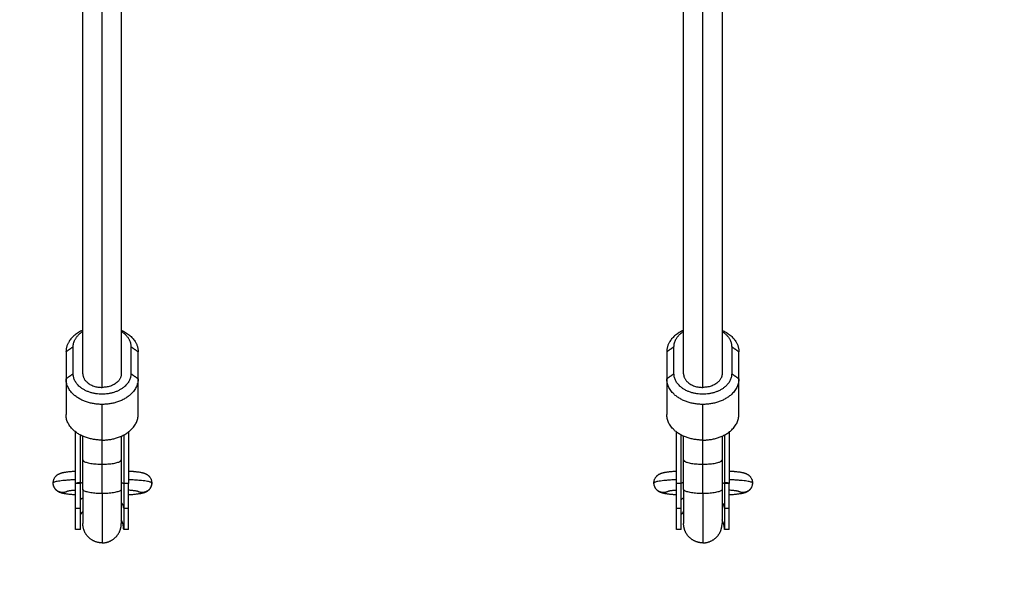
# Model space of a CAD drawing. Units: millimetres. Extents: x 9191.2 to 9210.1, y 101.8 to 118.4.
# Drawn here: x 9203.7 to 9204.1, y 104.2 to 104.4 of the extents above; entities that cross this region are included whole.
import ezdxf

# ---------------------------------------------------------------- set-up
doc = ezdxf.new("R2010")
doc.units = ezdxf.units.MM
doc.layers.add('DIASTASEIS', color=253, linetype='Continuous', lineweight=5)
doc.layers.add('ORIA ASFALEIAS', color=157, linetype='Continuous', lineweight=25)
doc.layers.add('Make2D$Visible$Curves', color=7, linetype='Continuous', true_color=0x000000)
doc.layers.add('Make2D$Visible$Tangents', color=7, linetype='Continuous', true_color=0x000000)
doc.styles.get("Standard").update_dxf_attribs({"font": 'ARIALN.TTF'})
doc.dimstyles.new('STANDARD_ACAD', dxfattribs={"dimtxt": 0.18, "dimasz": 0.15, "dimexe": 0.18, "dimexo": 0.0625, "dimgap": 0.09, "dimtad": 0, "dimtih": 1, "dimtoh": 1, "dimzin": 0, "dimdsep": 46, "dimtxsty": 'Standard', "dimblk": 'OBLIQUE', "dimcen": 0.09, "dimadec": 0, "dimazin": 0, "dimtfac": 1, "dimtofl": 0, "dimtmove": 0, "dimatfit": 3, "dimfxl": 1, "dimtolj": 1, "dimtzin": 0, "dimarcsym": 0})

# ---------------------------------------------------------------- blocks, each defined once
blk = doc.blocks.new('_Oblique')
at = {"color": 0, "linetype": 'ByBlock', "lineweight": -2, "transparency": 16777216}
blk.add_line((-0.5, -0.5), (0.5, 0.5), dxfattribs=at)
blk = doc.blocks.new('*D10')
at = {"layer": 'Defpoints', "color": 0}
for p in [(9200.77568, 110.15473), (9208.00167, 106.82104), (9200.77568, 104.0822)]:
    blk.add_point(p, dxfattribs=at)
at = {"layer": 'DIASTASEIS', "color": 0, "lineweight": -2}
for p, q in [((9200.77568, 104.1447), (9200.77568, 110.33473)), ((9208.00167, 106.88354), (9208.00167, 110.33473)), ((9200.77568, 110.15473), (9204.10781, 110.15473)), ((9208.00167, 110.15473), (9204.66954, 110.15473))]:
    blk.add_line(p, q, dxfattribs=at)
at = {"layer": 'DIASTASEIS', "color": 0, "linetype": 'ByBlock', "lineweight": -2, "xscale": 0.15, "yscale": 0.15, "zscale": 0.15, "rotation": 180}
blk.add_blockref('_Oblique', (9200.77568, 110.15473), dxfattribs=at)
at = {"layer": 'DIASTASEIS', "color": 0, "linetype": 'ByBlock', "lineweight": -2, "xscale": 0.15, "yscale": 0.15, "zscale": 0.15}
blk.add_blockref('_Oblique', (9208.00167, 110.15473), dxfattribs=at)
at = {"layer": 'DIASTASEIS', "color": 0, "insert": (9204.38868, 110.15473), "char_height": 0.18, "attachment_point": 5}
blk.add_mtext('\\A1;\\A1;7.20', dxfattribs=at)
blk = doc.blocks.new('*D11')
at = {"layer": 'Defpoints', "color": 0}
for p in [(9210.00167, 111.05127), (9210.00167, 106.52704), (9199.27987, 103.21071)]:
    blk.add_point(p, dxfattribs=at)
at = {"layer": 'DIASTASEIS', "color": 0, "lineweight": -2}
for p, q in [((9199.27987, 103.27321), (9199.27987, 111.23127)), ((9210.00167, 106.58954), (9210.00167, 111.23127)), ((9199.27987, 111.05127), (9204.30889, 111.05127)), ((9210.00167, 111.05127), (9204.97265, 111.05127))]:
    blk.add_line(p, q, dxfattribs=at)
at = {"layer": 'DIASTASEIS', "color": 0, "linetype": 'ByBlock', "lineweight": -2, "xscale": 0.15, "yscale": 0.15, "zscale": 0.15, "rotation": 180}
blk.add_blockref('_Oblique', (9199.27987, 111.05127), dxfattribs=at)
at = {"layer": 'DIASTASEIS', "color": 0, "linetype": 'ByBlock', "lineweight": -2, "xscale": 0.15, "yscale": 0.15, "zscale": 0.15}
blk.add_blockref('_Oblique', (9210.00167, 111.05127), dxfattribs=at)
at = {"layer": 'DIASTASEIS', "color": 0, "insert": (9204.64077, 111.05127), "char_height": 0.18, "attachment_point": 5}
blk.add_mtext('\\A1;\\A1;10.70', dxfattribs=at)
blk = doc.blocks.new('KATOPSH_S112B')
at = {"layer": 'Make2D$Visible$Curves', "color": 0, "lineweight": -3}
for points, degree in [([(9203.72866, 104.28632), (9203.72866, 104.43545), (9203.72866, 104.58459)], 2), ([(9203.74466, 104.57979), (9203.74466, 104.43305), (9203.74466, 104.28632)], 2), ([(9203.97866, 104.28632), (9203.97866, 104.43245), (9203.97866, 104.57858)], 2), ([(9203.99466, 104.57858), (9203.99466, 104.43245), (9203.99466, 104.28632)], 2), ([(9203.72466, 104.28632), (9203.72466, 104.29197), (9203.72466, 104.29763)], 2), ([(9203.74866, 104.29763), (9203.74866, 104.29197), (9203.74866, 104.28632)], 2), ([(9203.97466, 104.28632), (9203.97466, 104.29197), (9203.97466, 104.29763)], 2), ([(9203.99866, 104.29763), (9203.99866, 104.29197), (9203.99866, 104.28632)], 2), ([(9203.72166, 104.29551), (9203.72166, 104.28985), (9203.72166, 104.2842)], 2), ([(9203.75166, 104.2842), (9203.75166, 104.28985), (9203.75166, 104.29551)], 2), ([(9203.97166, 104.29551), (9203.97166, 104.28985), (9203.97166, 104.2842)], 2), ([(9204.00166, 104.2842), (9204.00166, 104.28985), (9204.00166, 104.29551)], 2), ([(9203.72166, 104.2842), (9203.72166, 104.27677), (9203.72166, 104.26935)], 2), ([(9203.75166, 104.26935), (9203.75166, 104.27677), (9203.75166, 104.2842)], 2), ([(9203.97166, 104.2842), (9203.97166, 104.27677), (9203.97166, 104.26935)], 2), ([(9204.00166, 104.26935), (9204.00166, 104.27677), (9204.00166, 104.2842)], 2), ([(9203.72566, 104.24065), (9203.72566, 104.25139), (9203.72566, 104.26214)], 2), ([(9203.72766, 104.24065), (9203.72766, 104.25075), (9203.72766, 104.26086)], 2), ([(9203.74566, 104.26086), (9203.74566, 104.25075), (9203.74566, 104.24065)], 2), ([(9203.74766, 104.26214), (9203.74766, 104.25139), (9203.74766, 104.24065)], 2), ([(9203.97566, 104.24065), (9203.97566, 104.25139), (9203.97566, 104.26214)], 2), ([(9203.97766, 104.24065), (9203.97766, 104.25075), (9203.97766, 104.26086)], 2), ([(9203.99566, 104.26086), (9203.99566, 104.25075), (9203.99566, 104.24065)], 2), ([(9203.99766, 104.26214), (9203.99766, 104.25139), (9203.99766, 104.24065)], 2), ([(9203.72866, 104.23829), (9203.72866, 104.2444), (9203.72866, 104.25052)], 2), ([(9203.74466, 104.25052), (9203.74466, 104.2444), (9203.74466, 104.23829)], 2), ([(9203.97866, 104.23829), (9203.97866, 104.2444), (9203.97866, 104.25052)], 2), ([(9203.99466, 104.25052), (9203.99466, 104.2444), (9203.99466, 104.23829)], 2), ([(9203.71634, 104.24048), (9203.71633, 104.24062), (9203.71632, 104.24076), (9203.71632, 104.2409)], 3), ([(9203.72766, 104.24065), (9203.72666, 104.24065), (9203.72566, 104.24065)], 2), ([(9203.96634, 104.24048), (9203.96633, 104.24062), (9203.96632, 104.24076), (9203.96632, 104.2409)], 3), ([(9203.99766, 104.24065), (9203.99666, 104.24065), (9203.99566, 104.24065)], 2), ([(9203.72866, 104.22903), (9203.7283, 104.22864), (9203.72796, 104.22823), (9203.72766, 104.2278)], 3), ([(9203.97866, 104.22903), (9203.9783, 104.22864), (9203.97796, 104.22823), (9203.97766, 104.2278)], 3), ([(9203.72766, 104.22148), (9203.72666, 104.22148), (9203.72566, 104.22148)], 2), ([(9203.74766, 104.22148), (9203.74666, 104.22148), (9203.74566, 104.22148)], 2), ([(9203.97766, 104.22148), (9203.97666, 104.22148), (9203.97566, 104.22148)], 2), ([(9203.99766, 104.22148), (9203.99666, 104.22148), (9203.99566, 104.22148)], 2)]:
    blk.add_open_spline(points, degree=degree, dxfattribs=at)
for points, weights in [([(9203.72866, 104.30448), (9203.72166, 104.30136), (9203.72166, 104.29551)], [0.864240223165, 0.813992672761, 1]), ([(9203.72466, 104.29763), (9203.72466, 104.30143), (9203.72866, 104.30396)], [1, 0.843709562998, 0.854215071612]), ([(9203.74466, 104.30448), (9203.75166, 104.30136), (9203.75166, 104.29551)], [0.864240179126, 0.813992754273, 1]), ([(9203.74466, 104.30396), (9203.74866, 104.30143), (9203.74866, 104.29763)], [0.854215066658, 0.843709599851, 1]), ([(9203.97866, 104.30448), (9203.97166, 104.30136), (9203.97166, 104.29551)], [0.864240201653, 0.813992712577, 1]), ([(9203.97466, 104.29763), (9203.97466, 104.30143), (9203.97866, 104.30396)], [1, 0.843709530868, 0.854215075932]), ([(9203.99466, 104.30448), (9204.00166, 104.30136), (9204.00166, 104.29551)], [0.864240196766, 0.813992721622, 1]), ([(9203.99506, 104.30369), (9203.99866, 104.30119), (9203.99866, 104.29763)], [0.853572399255, 0.85188493199, 1]), ([(9203.73666, 104.27359), (9203.72166, 104.27359), (9203.72166, 104.2842)], [1, 0.707106781187, 1]), ([(9203.72866, 104.28632), (9203.72866, 104.28066), (9203.73666, 104.28066)], [1, 0.707106781187, 1]), ([(9203.74466, 104.28632), (9203.74466, 104.28066), (9203.73666, 104.28066)], [1, 0.707106781187, 1]), ([(9203.75166, 104.2842), (9203.75166, 104.27359), (9203.73666, 104.27359)], [1, 0.707106781187, 1]), ([(9203.98666, 104.27359), (9203.97166, 104.27359), (9203.97166, 104.2842)], [1, 0.707106781187, 1]), ([(9203.97866, 104.28632), (9203.97866, 104.28066), (9203.98666, 104.28066)], [1, 0.707106781187, 1]), ([(9203.99466, 104.28632), (9203.99466, 104.28066), (9203.98666, 104.28066)], [1, 0.707106781187, 1]), ([(9204.00166, 104.2842), (9204.00166, 104.27359), (9203.98666, 104.27359)], [1, 0.707106781187, 1]), ([(9203.72187, 104.28243), (9203.72166, 104.28155), (9203.72166, 104.28066)], [0.940519555669, 0.966406835416, 1]), ([(9203.75166, 104.28066), (9203.75166, 104.28155), (9203.75145, 104.28243)], [1, 0.966406772805, 0.940519459171]), ([(9203.97187, 104.28243), (9203.97166, 104.28155), (9203.97166, 104.28066)], [0.940519555669, 0.966406835416, 1]), ([(9204.00166, 104.28066), (9204.00166, 104.28155), (9204.00145, 104.28243)], [1, 0.966406772805, 0.940519459171]), ([(9203.73666, 104.25874), (9203.72166, 104.25874), (9203.72166, 104.26935)], [1, 0.707106781186, 1]), ([(9203.73666, 104.25874), (9203.75166, 104.25874), (9203.75166, 104.26935)], [1, 0.707106781187, 1]), ([(9203.98666, 104.25874), (9203.97166, 104.25874), (9203.97166, 104.26935)], [1, 0.707106781186, 1]), ([(9203.98666, 104.25874), (9204.00166, 104.25874), (9204.00166, 104.26935)], [1, 0.707106781187, 1]), ([(9203.72866, 104.25052), (9203.72866, 104.25559), (9203.72866, 104.26038)], [0.864790701789, 0.873481255118, 0.888892786076]), ([(9203.74466, 104.26038), (9203.74466, 104.25559), (9203.74466, 104.25052)], [0.888892786076, 0.873481255118, 0.864790701789]), ([(9203.97866, 104.25052), (9203.97866, 104.25559), (9203.97866, 104.26038)], [0.864790701789, 0.873481255947, 0.888892789018]), ([(9203.99466, 104.26038), (9203.99466, 104.25559), (9203.99466, 104.25052)], [0.888892786076, 0.873481255118, 0.864790701789]), ([(9203.71632, 104.24092), (9203.71632, 104.2409), (9203.71632, 104.24089)], [0.997312160323, 0.998649450572, 1]), ([(9203.72566, 104.23043), (9203.72566, 104.23504), (9203.72566, 104.24065)], [1, 0.965925826289, 1]), ([(9203.72866, 104.24101), (9203.72766, 104.24084), (9203.72766, 104.24065)], [0.874326839795, 0.90870954348, 1]), ([(9203.72766, 104.23043), (9203.72766, 104.23504), (9203.72766, 104.24065)], [1, 0.965925826289, 1]), ([(9203.74566, 104.24065), (9203.74566, 104.23504), (9203.74566, 104.23043)], [1, 0.965925826289, 1]), ([(9203.74766, 104.23043), (9203.74766, 104.23504), (9203.74766, 104.24065)], [1, 0.965925826289, 1]), ([(9203.7573, 104.24132), (9203.75732, 104.24111), (9203.75732, 104.24091)], [0.961584042425, 0.979333844849, 1]), ([(9203.75732, 104.2409), (9203.75732, 104.24091), (9203.75732, 104.24091)], [1, 0.999991833535, 1]), ([(9203.75732, 104.24088), (9203.75732, 104.24089), (9203.75732, 104.2409)], [0.996468199744, 0.998223269194, 1]), ([(9203.96632, 104.24092), (9203.96632, 104.2409), (9203.96632, 104.24089)], [0.997312164582, 0.998649452722, 1]), ([(9203.97566, 104.23043), (9203.97566, 104.23504), (9203.97566, 104.24065)], [1, 0.965925826289, 1]), ([(9203.97866, 104.24101), (9203.97766, 104.24084), (9203.97766, 104.24065)], [0.874326893587, 0.908709614893, 1]), ([(9203.97766, 104.23043), (9203.97766, 104.23504), (9203.97766, 104.24065)], [1, 0.965925826289, 1]), ([(9203.99566, 104.2412), (9203.99766, 104.24095), (9203.99766, 104.24065)], [0.875336232098, 0.892053941047, 1]), ([(9203.99566, 104.24065), (9203.99566, 104.23504), (9203.99566, 104.23043)], [1, 0.965925826289, 1]), ([(9203.99766, 104.23043), (9203.99766, 104.23504), (9203.99766, 104.24065)], [1, 0.965925826289, 1]), ([(9204.0073, 104.24132), (9204.00732, 104.24111), (9204.00732, 104.24091)], [0.961584042425, 0.979333844849, 1]), ([(9204.00732, 104.2409), (9204.00732, 104.24091), (9204.00732, 104.24091)], [1, 0.999991833535, 1]), ([(9204.00732, 104.24088), (9204.00732, 104.24089), (9204.00732, 104.2409)], [0.996468210592, 0.998223274685, 1]), ([(9203.72566, 104.22148), (9203.72566, 104.22148), (9203.72566, 104.23043)], [1, 0.887010833178, 1]), ([(9203.72766, 104.22148), (9203.72766, 104.22148), (9203.72766, 104.23043)], [1, 0.887010833178, 1]), ([(9203.74566, 104.23043), (9203.74566, 104.22148), (9203.74566, 104.22148)], [1, 0.887010833178, 1]), ([(9203.74766, 104.22148), (9203.74766, 104.22148), (9203.74766, 104.23043)], [1, 0.887010833178, 1]), ([(9203.97566, 104.22148), (9203.97566, 104.22148), (9203.97566, 104.23043)], [1, 0.887010833178, 1]), ([(9203.97766, 104.22148), (9203.97766, 104.22148), (9203.97766, 104.23043)], [1, 0.887010833178, 1]), ([(9203.99566, 104.23043), (9203.99566, 104.22148), (9203.99566, 104.22148)], [1, 0.887010833178, 1]), ([(9203.99766, 104.22148), (9203.99766, 104.22148), (9203.99766, 104.23043)], [1, 0.887010833178, 1])]:
    blk.add_rational_spline(points, weights, degree=2, dxfattribs=at)
for points, weights, knots in [([(9203.74866, 104.28632), (9203.74866, 104.27783), (9203.73666, 104.27783), (9203.72466, 104.27783), (9203.72466, 104.28632)], [1, 0.707106781187, 1, 0.707106781187, 1], [0, 0, 0, 18.849556, 18.849556, 37.699112, 37.699112, 37.699112]), ([(9203.99866, 104.28632), (9203.99866, 104.27783), (9203.98666, 104.27783), (9203.97466, 104.27783), (9203.97466, 104.28632)], [1, 0.707106781187, 1, 0.707106781187, 1], [0, 0, 0, 18.849556, 18.849556, 37.699112, 37.699112, 37.699112]), ([(9203.72866, 104.23829), (9203.72866, 104.23314), (9203.72866, 104.2294), (9203.72866, 104.22398), (9203.72866, 104.22398)], [0.864790701789, 0.894120201208, 1, 0.853553390593, 0.853553390593], [19.571292, 19.571292, 19.571292, 30.651804, 30.651804, 45.977705, 45.977705, 45.977705]), ([(9203.74466, 104.23829), (9203.74466, 104.23314), (9203.74466, 104.2294), (9203.74466, 104.22398), (9203.74466, 104.22398)], [0.864790701789, 0.894120201208, 1, 0.853553390593, 0.853553390593], [19.571292, 19.571292, 19.571292, 30.651804, 30.651804, 45.977705, 45.977705, 45.977705]), ([(9203.97866, 104.23829), (9203.97866, 104.23314), (9203.97866, 104.2294), (9203.97866, 104.22398), (9203.97866, 104.22398)], [0.864790701789, 0.894120201208, 1, 0.853553390593, 0.853553390593], [19.571292, 19.571292, 19.571292, 30.651804, 30.651804, 45.977705, 45.977705, 45.977705]), ([(9203.99466, 104.23829), (9203.99466, 104.23314), (9203.99466, 104.2294), (9203.99466, 104.22398), (9203.99466, 104.22398)], [0.864790701789, 0.894120201208, 1, 0.853553390593, 0.853553390593], [19.571292, 19.571292, 19.571292, 30.651804, 30.651804, 45.977705, 45.977705, 45.977705]), ([(9203.73666, 104.21598), (9203.73335, 104.21598), (9203.731, 104.21832), (9203.72866, 104.22066), (9203.72866, 104.22398)], [0.853553390593, 0.728553390593, 0.728553390593, 0.728553390593, 0.853553390593], [0, 0, 0, 6.627417, 6.627417, 13.254834, 13.254834, 13.254834]), ([(9203.73666, 104.21598), (9203.73997, 104.21598), (9203.74232, 104.21832), (9203.74466, 104.22066), (9203.74466, 104.22398)], [0.853553390593, 0.728553390593, 0.728553390593, 0.728553390593, 0.853553390593], [0, 0, 0, 6.627417, 6.627417, 13.254834, 13.254834, 13.254834]), ([(9203.98666, 104.21598), (9203.98335, 104.21598), (9203.981, 104.21832), (9203.97866, 104.22066), (9203.97866, 104.22398)], [0.853553390593, 0.728553390593, 0.728553390593, 0.728553390593, 0.853553390593], [0, 0, 0, 6.627417, 6.627417, 13.254834, 13.254834, 13.254834]), ([(9203.98666, 104.21598), (9203.98997, 104.21598), (9203.99232, 104.21832), (9203.99466, 104.22066), (9203.99466, 104.22398)], [0.853553390593, 0.728553390593, 0.728553390593, 0.728553390593, 0.853553390593], [0, 0, 0, 6.627417, 6.627417, 13.254834, 13.254834, 13.254834])]:
    blk.add_rational_spline(points, weights, degree=2, knots=knots, dxfattribs=at)
for points, knots in [([(9203.71632, 104.2409), (9203.71632, 104.24115), (9203.71634, 104.2414), (9203.71641, 104.24176), (9203.71644, 104.24187), (9203.71651, 104.24213), (9203.71656, 104.24228), (9203.71668, 104.24259), (9203.71676, 104.24276), (9203.7169, 104.243), (9203.71695, 104.24309), (9203.71711, 104.24333), (9203.71723, 104.24348), (9203.71742, 104.2437), (9203.71748, 104.24377), (9203.71755, 104.24384), (9203.71763, 104.24391), (9203.7177, 104.24398), (9203.71785, 104.24411), (9203.71793, 104.24418), (9203.7181, 104.2443), (9203.71819, 104.24436), (9203.71837, 104.24448), (9203.71846, 104.24453), (9203.7186, 104.24461), (9203.71866, 104.24464), (9203.71876, 104.24469), (9203.71881, 104.24472), (9203.71889, 104.24476), (9203.71892, 104.24477), (9203.71904, 104.24482), (9203.71912, 104.24486), (9203.71933, 104.24494), (9203.71944, 104.24498), (9203.71958, 104.24502), (9203.71961, 104.24503), (9203.71972, 104.24506), (9203.71979, 104.24509), (9203.71995, 104.24513), (9203.72002, 104.24515), (9203.72014, 104.24518), (9203.72019, 104.24519), (9203.7203, 104.24522), (9203.72036, 104.24523), (9203.7205, 104.24526), (9203.72056, 104.24528), (9203.72072, 104.24531), (9203.72081, 104.24533), (9203.721, 104.24536), (9203.7211, 104.24538), (9203.72121, 104.2454), (9203.72123, 104.2454), (9203.72143, 104.24543), (9203.72161, 104.24546), (9203.72201, 104.24552), (9203.72222, 104.24555), (9203.72268, 104.2456), (9203.72291, 104.24563), (9203.72341, 104.24568), (9203.72366, 104.24571), (9203.72419, 104.24575), (9203.72446, 104.24578), (9203.72474, 104.2458), (9203.72502, 104.24582), (9203.72531, 104.24584), (9203.72563, 104.24587), (9203.72564, 104.24587), (9203.72566, 104.24587)], [0, 0, 0, 0, 0.791011, 0.791011, 1.151871, 1.151871, 1.638228, 1.638228, 2.235521, 2.235521, 2.544948, 2.544948, 3.191728, 3.191728, 3.532559, 3.532559, 3.532559, 3.889973, 3.889973, 4.270839, 4.270839, 4.685552, 4.685552, 5.150867, 5.150867, 5.422386, 5.422386, 5.693858, 5.693858, 5.847714, 5.847714, 6.362664, 6.362664, 7.059859, 7.059859, 7.244409, 7.244409, 7.735816, 7.735816, 8.228527, 8.228527, 8.524421, 8.524421, 8.955941, 8.955941, 9.387466, 9.387466, 9.966887, 9.966887, 10.546818, 10.546818, 10.655592, 10.655592, 11.710755, 11.710755, 12.878316, 12.878316, 14.048659, 14.048659, 15.22053, 15.22053, 16.391625, 16.391625, 16.391625, 17.560992, 17.560992, 17.628869, 17.628869, 17.628869, 17.628869]), ([(9203.74766, 104.24589), (9203.74772, 104.24589), (9203.74777, 104.24588), (9203.74813, 104.24586), (9203.74842, 104.24584), (9203.7487, 104.24581), (9203.74899, 104.24579), (9203.74927, 104.24577), (9203.74959, 104.24574), (9203.74964, 104.24574), (9203.7499, 104.24571), (9203.75011, 104.24569), (9203.75056, 104.24565), (9203.7508, 104.24562), (9203.75126, 104.24556), (9203.75148, 104.24554), (9203.75191, 104.24548), (9203.75211, 104.24545), (9203.75234, 104.24541), (9203.75237, 104.24541), (9203.75256, 104.24537), (9203.75272, 104.24534), (9203.75297, 104.2453), (9203.75306, 104.24528), (9203.75324, 104.24524), (9203.75332, 104.24522), (9203.75341, 104.2452), (9203.75341, 104.2452), (9203.7535, 104.24518), (9203.75359, 104.24515), (9203.75377, 104.24511), (9203.75386, 104.24508), (9203.75397, 104.24505), (9203.75398, 104.24504), (9203.75407, 104.24502), (9203.75414, 104.24499), (9203.75428, 104.24494), (9203.75436, 104.24492), (9203.75446, 104.24488), (9203.7545, 104.24486), (9203.75461, 104.24482), (9203.7547, 104.24478), (9203.75483, 104.24472), (9203.75488, 104.24469), (9203.75499, 104.24464), (9203.75504, 104.24461), (9203.75515, 104.24455), (9203.75521, 104.24452), (9203.7553, 104.24446), (9203.75534, 104.24444), (9203.75546, 104.24436), (9203.75554, 104.2443), (9203.75571, 104.24418), (9203.75579, 104.24411), (9203.75594, 104.24398), (9203.75602, 104.24391), (9203.75609, 104.24384), (9203.75616, 104.24377), (9203.75623, 104.2437), (9203.75636, 104.24355), (9203.75642, 104.24348), (9203.75653, 104.24332), (9203.75659, 104.24324), (9203.75674, 104.24301), (9203.75684, 104.24284), (9203.75696, 104.24259), (9203.757, 104.2425), (9203.7571, 104.24225), (9203.75715, 104.24208), (9203.75722, 104.24182), (9203.75724, 104.24173), (9203.75727, 104.24154), (9203.75729, 104.24143), (9203.7573, 104.24132)], [41.498364, 41.498364, 41.498364, 41.498364, 41.711671, 41.711671, 42.880556, 42.880556, 42.880556, 44.051145, 44.051145, 44.280022, 44.280022, 45.221673, 45.221673, 46.390617, 46.390617, 47.556363, 47.556363, 48.71838, 48.71838, 48.889091, 48.889091, 49.876565, 49.876565, 50.449137, 50.449137, 51.021734, 51.021734, 51.030552, 51.030552, 51.610814, 51.610814, 52.188856, 52.188856, 52.300728, 52.300728, 52.741998, 52.741998, 53.183511, 53.183511, 53.379497, 53.379497, 53.852569, 53.852569, 54.124061, 54.124061, 54.395599, 54.395599, 54.685676, 54.685676, 54.860417, 54.860417, 55.27516, 55.27516, 55.656027, 55.656027, 56.013442, 56.013442, 56.013442, 56.354407, 56.354407, 56.682476, 56.682476, 57.000287, 57.000287, 57.606549, 57.606549, 57.907046, 57.907046, 58.477919, 58.477919, 58.753839, 58.753839, 59.105141, 59.105141, 59.105141, 59.105141]), ([(9203.96632, 104.2409), (9203.96632, 104.24115), (9203.96634, 104.2414), (9203.96641, 104.24176), (9203.96644, 104.24187), (9203.96651, 104.24213), (9203.96656, 104.24228), (9203.96668, 104.24259), (9203.96676, 104.24276), (9203.9669, 104.243), (9203.96695, 104.24309), (9203.96711, 104.24333), (9203.96723, 104.24348), (9203.96742, 104.2437), (9203.96748, 104.24377), (9203.96755, 104.24384), (9203.96763, 104.24391), (9203.9677, 104.24398), (9203.96785, 104.24411), (9203.96793, 104.24418), (9203.9681, 104.2443), (9203.96819, 104.24436), (9203.96837, 104.24448), (9203.96846, 104.24453), (9203.9686, 104.24461), (9203.96866, 104.24464), (9203.96876, 104.24469), (9203.96881, 104.24472), (9203.96889, 104.24476), (9203.96892, 104.24477), (9203.96904, 104.24482), (9203.96912, 104.24486), (9203.96933, 104.24494), (9203.96944, 104.24498), (9203.96958, 104.24502), (9203.96961, 104.24503), (9203.96972, 104.24506), (9203.96979, 104.24509), (9203.96995, 104.24513), (9203.97002, 104.24515), (9203.97014, 104.24518), (9203.97019, 104.24519), (9203.9703, 104.24522), (9203.97036, 104.24523), (9203.9705, 104.24526), (9203.97056, 104.24528), (9203.97072, 104.24531), (9203.97081, 104.24533), (9203.971, 104.24536), (9203.9711, 104.24538), (9203.97121, 104.2454), (9203.97123, 104.2454), (9203.97143, 104.24543), (9203.97161, 104.24546), (9203.97201, 104.24552), (9203.97222, 104.24555), (9203.97268, 104.2456), (9203.97291, 104.24563), (9203.97341, 104.24568), (9203.97366, 104.24571), (9203.97419, 104.24575), (9203.97446, 104.24578), (9203.97474, 104.2458), (9203.97502, 104.24582), (9203.97531, 104.24584), (9203.97563, 104.24587), (9203.97564, 104.24587), (9203.97566, 104.24587)], [0, 0, 0, 0, 0.791011, 0.791011, 1.151871, 1.151871, 1.638228, 1.638228, 2.235521, 2.235521, 2.544948, 2.544948, 3.191728, 3.191728, 3.532559, 3.532559, 3.532559, 3.889973, 3.889973, 4.270839, 4.270839, 4.685552, 4.685552, 5.150867, 5.150867, 5.422386, 5.422386, 5.693858, 5.693858, 5.847714, 5.847714, 6.362664, 6.362664, 7.059859, 7.059859, 7.244409, 7.244409, 7.735816, 7.735816, 8.228527, 8.228527, 8.524421, 8.524421, 8.955941, 8.955941, 9.387466, 9.387466, 9.966887, 9.966887, 10.546818, 10.546818, 10.655592, 10.655592, 11.710755, 11.710755, 12.878316, 12.878316, 14.048659, 14.048659, 15.22053, 15.22053, 16.391625, 16.391625, 16.391625, 17.560992, 17.560992, 17.628872, 17.628872, 17.628872, 17.628872]), ([(9203.99766, 104.24589), (9203.99772, 104.24589), (9203.99777, 104.24588), (9203.99813, 104.24586), (9203.99842, 104.24584), (9203.9987, 104.24581), (9203.99899, 104.24579), (9203.99927, 104.24577), (9203.99959, 104.24574), (9203.99964, 104.24574), (9203.9999, 104.24571), (9204.00011, 104.24569), (9204.00056, 104.24565), (9204.0008, 104.24562), (9204.00126, 104.24556), (9204.00148, 104.24554), (9204.00191, 104.24548), (9204.00211, 104.24545), (9204.00234, 104.24541), (9204.00237, 104.24541), (9204.00256, 104.24537), (9204.00272, 104.24534), (9204.00297, 104.2453), (9204.00306, 104.24528), (9204.00324, 104.24524), (9204.00332, 104.24522), (9204.00341, 104.2452), (9204.00341, 104.2452), (9204.0035, 104.24518), (9204.00359, 104.24515), (9204.00377, 104.24511), (9204.00386, 104.24508), (9204.00397, 104.24505), (9204.00398, 104.24504), (9204.00407, 104.24502), (9204.00414, 104.24499), (9204.00428, 104.24494), (9204.00436, 104.24492), (9204.00446, 104.24488), (9204.0045, 104.24486), (9204.00461, 104.24482), (9204.0047, 104.24478), (9204.00483, 104.24472), (9204.00488, 104.24469), (9204.00499, 104.24464), (9204.00504, 104.24461), (9204.00515, 104.24455), (9204.00521, 104.24452), (9204.0053, 104.24446), (9204.00534, 104.24444), (9204.00546, 104.24436), (9204.00554, 104.2443), (9204.00571, 104.24418), (9204.00579, 104.24411), (9204.00594, 104.24398), (9204.00602, 104.24391), (9204.00609, 104.24384), (9204.00616, 104.24377), (9204.00623, 104.2437), (9204.00636, 104.24355), (9204.00642, 104.24348), (9204.00653, 104.24332), (9204.00659, 104.24324), (9204.00674, 104.24301), (9204.00684, 104.24284), (9204.00696, 104.24259), (9204.007, 104.2425), (9204.0071, 104.24225), (9204.00715, 104.24208), (9204.00722, 104.24182), (9204.00724, 104.24173), (9204.00727, 104.24154), (9204.00729, 104.24143), (9204.0073, 104.24132)], [41.498363, 41.498363, 41.498363, 41.498363, 41.711671, 41.711671, 42.880556, 42.880556, 42.880556, 44.051145, 44.051145, 44.280022, 44.280022, 45.221673, 45.221673, 46.390617, 46.390617, 47.556363, 47.556363, 48.71838, 48.71838, 48.88909, 48.88909, 49.876565, 49.876565, 50.449137, 50.449137, 51.021734, 51.021734, 51.030552, 51.030552, 51.610814, 51.610814, 52.188856, 52.188856, 52.300728, 52.300728, 52.741998, 52.741998, 53.18351, 53.18351, 53.379497, 53.379497, 53.852569, 53.852569, 54.124061, 54.124061, 54.395599, 54.395599, 54.685676, 54.685676, 54.860417, 54.860417, 55.275159, 55.275159, 55.656027, 55.656027, 56.013442, 56.013442, 56.013442, 56.354407, 56.354407, 56.682476, 56.682476, 57.000287, 57.000287, 57.606549, 57.606549, 57.907046, 57.907046, 58.477919, 58.477919, 58.753839, 58.753839, 59.105141, 59.105141, 59.105141, 59.105141]), ([(9203.72566, 104.23593), (9203.72541, 104.23595), (9203.72517, 104.23597), (9203.72494, 104.23599), (9203.72465, 104.23601), (9203.72438, 104.23603), (9203.72406, 104.23606), (9203.72401, 104.23606), (9203.72374, 104.23609), (9203.72353, 104.23611), (9203.72308, 104.23615), (9203.72284, 104.23618), (9203.72238, 104.23624), (9203.72216, 104.23626), (9203.72173, 104.23632), (9203.72153, 104.23635), (9203.7213, 104.23639), (9203.72128, 104.23639), (9203.72108, 104.23643), (9203.72092, 104.23646), (9203.72067, 104.2365), (9203.72058, 104.23652), (9203.72041, 104.23656), (9203.72032, 104.23658), (9203.72023, 104.2366), (9203.72023, 104.2366), (9203.72014, 104.23662), (9203.72005, 104.23665), (9203.71987, 104.23669), (9203.71978, 104.23672), (9203.71968, 104.23675), (9203.71966, 104.23676), (9203.71957, 104.23678), (9203.7195, 104.23681), (9203.71936, 104.23686), (9203.71929, 104.23688), (9203.71918, 104.23692), (9203.71914, 104.23694), (9203.71903, 104.23698), (9203.71895, 104.23702), (9203.71881, 104.23708), (9203.71876, 104.23711), (9203.71866, 104.23716), (9203.7186, 104.23719), (9203.71849, 104.23725), (9203.71843, 104.23728), (9203.71834, 104.23734), (9203.71831, 104.23736), (9203.71818, 104.23744), (9203.7181, 104.2375), (9203.71793, 104.23762), (9203.71785, 104.23769), (9203.7177, 104.23782), (9203.71763, 104.23789), (9203.71755, 104.23796), (9203.71748, 104.23803), (9203.71742, 104.2381), (9203.71729, 104.23825), (9203.71723, 104.23832), (9203.71711, 104.23848), (9203.71705, 104.23856), (9203.7169, 104.23879), (9203.71681, 104.23896), (9203.71668, 104.23921), (9203.71665, 104.2393), (9203.71655, 104.23955), (9203.71649, 104.23972), (9203.71642, 104.23998), (9203.71641, 104.24007), (9203.71637, 104.24026), (9203.71635, 104.24037), (9203.71634, 104.24048)], [41.916474, 41.916474, 41.916474, 41.916474, 42.880556, 42.880556, 42.880556, 44.051145, 44.051145, 44.280022, 44.280022, 45.221673, 45.221673, 46.390617, 46.390617, 47.556363, 47.556363, 48.71838, 48.71838, 48.889091, 48.889091, 49.876565, 49.876565, 50.449137, 50.449137, 51.021734, 51.021734, 51.030552, 51.030552, 51.610814, 51.610814, 52.188856, 52.188856, 52.300728, 52.300728, 52.741999, 52.741999, 53.183511, 53.183511, 53.379497, 53.379497, 53.852569, 53.852569, 54.124061, 54.124061, 54.395599, 54.395599, 54.685676, 54.685676, 54.860417, 54.860417, 55.27516, 55.27516, 55.656027, 55.656027, 56.013442, 56.013442, 56.013442, 56.354407, 56.354407, 56.682476, 56.682476, 57.000287, 57.000287, 57.606549, 57.606549, 57.907046, 57.907046, 58.477919, 58.477919, 58.753839, 58.753839, 59.105141, 59.105141, 59.105141, 59.105141]), ([(9203.75732, 104.2409), (9203.75732, 104.24065), (9203.7573, 104.2404), (9203.75723, 104.24004), (9203.75721, 104.23993), (9203.75714, 104.23967), (9203.75709, 104.23952), (9203.75696, 104.23921), (9203.75688, 104.23904), (9203.75674, 104.2388), (9203.75669, 104.23871), (9203.75653, 104.23847), (9203.75642, 104.23832), (9203.75623, 104.2381), (9203.75616, 104.23803), (9203.75609, 104.23796), (9203.75602, 104.23789), (9203.75594, 104.23782), (9203.75579, 104.23769), (9203.75571, 104.23762), (9203.75554, 104.2375), (9203.75546, 104.23744), (9203.75528, 104.23732), (9203.75518, 104.23727), (9203.75504, 104.23719), (9203.75499, 104.23716), (9203.75488, 104.23711), (9203.75483, 104.23708), (9203.75476, 104.23704), (9203.75473, 104.23703), (9203.75461, 104.23698), (9203.75452, 104.23694), (9203.75431, 104.23686), (9203.7542, 104.23682), (9203.75406, 104.23678), (9203.75403, 104.23677), (9203.75392, 104.23674), (9203.75385, 104.23671), (9203.7537, 104.23667), (9203.75362, 104.23665), (9203.7535, 104.23662), (9203.75346, 104.23661), (9203.75335, 104.23658), (9203.75328, 104.23657), (9203.75315, 104.23654), (9203.75308, 104.23652), (9203.75292, 104.23649), (9203.75283, 104.23647), (9203.75264, 104.23644), (9203.75255, 104.23642), (9203.75243, 104.2364), (9203.75241, 104.2364), (9203.75222, 104.23637), (9203.75204, 104.23634), (9203.75164, 104.23628), (9203.75142, 104.23625), (9203.75096, 104.2362), (9203.75073, 104.23617), (9203.75024, 104.23612), (9203.74998, 104.23609), (9203.74946, 104.23604), (9203.74918, 104.23602), (9203.7489, 104.236), (9203.74862, 104.23598), (9203.74833, 104.23596), (9203.74791, 104.23593), (9203.74779, 104.23592), (9203.74766, 104.23591)], [0, 0, 0, 0, 0.791011, 0.791011, 1.151871, 1.151871, 1.638228, 1.638228, 2.235521, 2.235521, 2.544948, 2.544948, 3.191728, 3.191728, 3.532559, 3.532559, 3.532559, 3.889973, 3.889973, 4.270839, 4.270839, 4.685552, 4.685552, 5.150867, 5.150867, 5.422386, 5.422386, 5.693858, 5.693858, 5.847714, 5.847714, 6.362664, 6.362664, 7.059859, 7.059859, 7.244409, 7.244409, 7.735816, 7.735816, 8.228527, 8.228527, 8.524421, 8.524421, 8.955941, 8.955941, 9.387466, 9.387466, 9.966887, 9.966887, 10.546818, 10.546818, 10.655592, 10.655592, 11.710755, 11.710755, 12.878316, 12.878316, 14.048659, 14.048659, 15.22053, 15.22053, 16.391625, 16.391625, 16.391625, 17.560992, 17.560992, 18.047102, 18.047102, 18.047102, 18.047102]), ([(9203.97566, 104.23593), (9203.97541, 104.23595), (9203.97517, 104.23597), (9203.97494, 104.23599), (9203.97465, 104.23601), (9203.97438, 104.23603), (9203.97406, 104.23606), (9203.97401, 104.23606), (9203.97374, 104.23609), (9203.97353, 104.23611), (9203.97308, 104.23615), (9203.97284, 104.23618), (9203.97238, 104.23624), (9203.97216, 104.23626), (9203.97173, 104.23632), (9203.97153, 104.23635), (9203.9713, 104.23639), (9203.97128, 104.23639), (9203.97108, 104.23643), (9203.97092, 104.23646), (9203.97067, 104.2365), (9203.97058, 104.23652), (9203.97041, 104.23656), (9203.97032, 104.23658), (9203.97023, 104.2366), (9203.97023, 104.2366), (9203.97014, 104.23662), (9203.97005, 104.23665), (9203.96987, 104.23669), (9203.96978, 104.23672), (9203.96968, 104.23675), (9203.96966, 104.23676), (9203.96957, 104.23678), (9203.9695, 104.23681), (9203.96936, 104.23686), (9203.96929, 104.23688), (9203.96918, 104.23692), (9203.96914, 104.23694), (9203.96903, 104.23698), (9203.96895, 104.23702), (9203.96881, 104.23708), (9203.96876, 104.23711), (9203.96866, 104.23716), (9203.9686, 104.23719), (9203.96849, 104.23725), (9203.96843, 104.23728), (9203.96834, 104.23734), (9203.96831, 104.23736), (9203.96818, 104.23744), (9203.9681, 104.2375), (9203.96793, 104.23762), (9203.96785, 104.23769), (9203.9677, 104.23782), (9203.96763, 104.23789), (9203.96755, 104.23796), (9203.96748, 104.23803), (9203.96742, 104.2381), (9203.96729, 104.23825), (9203.96723, 104.23832), (9203.96711, 104.23848), (9203.96705, 104.23856), (9203.9669, 104.23879), (9203.96681, 104.23896), (9203.96668, 104.23921), (9203.96665, 104.2393), (9203.96655, 104.23955), (9203.96649, 104.23972), (9203.96642, 104.23998), (9203.96641, 104.24007), (9203.96637, 104.24026), (9203.96635, 104.24037), (9203.96634, 104.24048)], [41.916475, 41.916475, 41.916475, 41.916475, 42.880556, 42.880556, 42.880556, 44.051145, 44.051145, 44.280022, 44.280022, 45.221673, 45.221673, 46.390617, 46.390617, 47.556363, 47.556363, 48.71838, 48.71838, 48.88909, 48.88909, 49.876565, 49.876565, 50.449137, 50.449137, 51.021734, 51.021734, 51.030552, 51.030552, 51.610814, 51.610814, 52.188856, 52.188856, 52.300728, 52.300728, 52.741998, 52.741998, 53.18351, 53.18351, 53.379497, 53.379497, 53.852569, 53.852569, 54.124061, 54.124061, 54.395599, 54.395599, 54.685676, 54.685676, 54.860417, 54.860417, 55.275159, 55.275159, 55.656027, 55.656027, 56.013442, 56.013442, 56.013442, 56.354407, 56.354407, 56.682476, 56.682476, 57.000287, 57.000287, 57.606549, 57.606549, 57.907046, 57.907046, 58.477919, 58.477919, 58.753839, 58.753839, 59.105141, 59.105141, 59.105141, 59.105141]), ([(9204.00732, 104.2409), (9204.00732, 104.24065), (9204.0073, 104.2404), (9204.00723, 104.24004), (9204.00721, 104.23993), (9204.00714, 104.23967), (9204.00709, 104.23952), (9204.00696, 104.23921), (9204.00688, 104.23904), (9204.00674, 104.2388), (9204.00669, 104.23871), (9204.00653, 104.23847), (9204.00642, 104.23832), (9204.00623, 104.2381), (9204.00616, 104.23803), (9204.00609, 104.23796), (9204.00602, 104.23789), (9204.00594, 104.23782), (9204.00579, 104.23769), (9204.00571, 104.23762), (9204.00554, 104.2375), (9204.00546, 104.23744), (9204.00528, 104.23732), (9204.00518, 104.23727), (9204.00504, 104.23719), (9204.00499, 104.23716), (9204.00488, 104.23711), (9204.00483, 104.23708), (9204.00476, 104.23704), (9204.00473, 104.23703), (9204.00461, 104.23698), (9204.00452, 104.23694), (9204.00431, 104.23686), (9204.0042, 104.23682), (9204.00406, 104.23678), (9204.00403, 104.23677), (9204.00392, 104.23674), (9204.00385, 104.23671), (9204.0037, 104.23667), (9204.00362, 104.23665), (9204.0035, 104.23662), (9204.00346, 104.23661), (9204.00335, 104.23658), (9204.00328, 104.23657), (9204.00315, 104.23654), (9204.00308, 104.23652), (9204.00292, 104.23649), (9204.00283, 104.23647), (9204.00264, 104.23644), (9204.00255, 104.23642), (9204.00243, 104.2364), (9204.00241, 104.2364), (9204.00222, 104.23637), (9204.00204, 104.23634), (9204.00164, 104.23628), (9204.00142, 104.23625), (9204.00096, 104.2362), (9204.00073, 104.23617), (9204.00024, 104.23612), (9203.99998, 104.23609), (9203.99946, 104.23604), (9203.99918, 104.23602), (9203.9989, 104.236), (9203.99862, 104.23598), (9203.99833, 104.23596), (9203.99791, 104.23593), (9203.99779, 104.23592), (9203.99766, 104.23591)], [0, 0, 0, 0, 0.791011, 0.791011, 1.151871, 1.151871, 1.638228, 1.638228, 2.235521, 2.235521, 2.544948, 2.544948, 3.191728, 3.191728, 3.532559, 3.532559, 3.532559, 3.889973, 3.889973, 4.270839, 4.270839, 4.685552, 4.685552, 5.150867, 5.150867, 5.422386, 5.422386, 5.693858, 5.693858, 5.847714, 5.847714, 6.362664, 6.362664, 7.059859, 7.059859, 7.244409, 7.244409, 7.735816, 7.735816, 8.228527, 8.228527, 8.524421, 8.524421, 8.955941, 8.955941, 9.387466, 9.387466, 9.966887, 9.966887, 10.546818, 10.546818, 10.655592, 10.655592, 11.710755, 11.710755, 12.878316, 12.878316, 14.048659, 14.048659, 15.22053, 15.22053, 16.391625, 16.391625, 16.391625, 17.560992, 17.560992, 18.047107, 18.047107, 18.047107, 18.047107]), ([(9203.72566, 104.23785), (9203.72557, 104.23784), (9203.72547, 104.23783), (9203.72538, 104.23783), (9203.72513, 104.23781), (9203.72489, 104.23779), (9203.72443, 104.23774), (9203.72421, 104.23772), (9203.7238, 104.23768), (9203.72361, 104.23766), (9203.72325, 104.23761), (9203.72308, 104.23759), (9203.72278, 104.23755), (9203.72265, 104.23753), (9203.72248, 104.2375), (9203.72244, 104.23749), (9203.7224, 104.23748)], [39.763219, 39.763219, 39.763219, 39.763219, 40.168892, 40.168892, 40.168892, 41.27747, 41.27747, 42.381116, 42.381116, 43.476553, 43.476553, 44.560689, 44.560689, 45.629762, 45.629762, 46.053336, 46.053336, 46.053336, 46.053336]), ([(9203.75129, 104.23747), (9203.75123, 104.23748), (9203.75116, 104.2375), (9203.75094, 104.23753), (9203.75078, 104.23756), (9203.75044, 104.2376), (9203.75027, 104.23763), (9203.7499, 104.23767), (9203.7497, 104.23769), (9203.74932, 104.23773), (9203.74914, 104.23775), (9203.74891, 104.23777), (9203.74887, 104.23777), (9203.74859, 104.2378), (9203.74834, 104.23782), (9203.74808, 104.23784), (9203.74795, 104.23785), (9203.7478, 104.23786), (9203.74766, 104.23787)], [8.490806, 8.490806, 8.490806, 8.490806, 9.169071, 9.169071, 10.395162, 10.395162, 11.480181, 11.480181, 12.576345, 12.576345, 13.464239, 13.464239, 13.680646, 13.680646, 14.789921, 14.789921, 14.789921, 15.389468, 15.389468, 15.389468, 15.389468]), ([(9203.97566, 104.23785), (9203.97557, 104.23784), (9203.97547, 104.23783), (9203.97538, 104.23783), (9203.97513, 104.23781), (9203.97489, 104.23779), (9203.97443, 104.23774), (9203.97421, 104.23772), (9203.9738, 104.23768), (9203.97361, 104.23766), (9203.97325, 104.23761), (9203.97308, 104.23759), (9203.97278, 104.23755), (9203.97265, 104.23753), (9203.97248, 104.2375), (9203.97244, 104.23749), (9203.9724, 104.23748)], [39.763212, 39.763212, 39.763212, 39.763212, 40.168892, 40.168892, 40.168892, 41.27747, 41.27747, 42.381116, 42.381116, 43.476553, 43.476553, 44.560689, 44.560689, 45.629762, 45.629762, 46.053349, 46.053349, 46.053349, 46.053349]), ([(9204.00129, 104.23747), (9204.00123, 104.23748), (9204.00116, 104.2375), (9204.00094, 104.23753), (9204.00078, 104.23756), (9204.00044, 104.2376), (9204.00027, 104.23763), (9203.9999, 104.23767), (9203.9997, 104.23769), (9203.99932, 104.23773), (9203.99914, 104.23775), (9203.99891, 104.23777), (9203.99887, 104.23777), (9203.99859, 104.2378), (9203.99834, 104.23782), (9203.99808, 104.23784), (9203.99795, 104.23785), (9203.9978, 104.23786), (9203.99766, 104.23787)], [8.490806, 8.490806, 8.490806, 8.490806, 9.169071, 9.169071, 10.395162, 10.395162, 11.480181, 11.480181, 12.576345, 12.576345, 13.464239, 13.464239, 13.680646, 13.680646, 14.789921, 14.789921, 14.789921, 15.389468, 15.389468, 15.389468, 15.389468]), ([(9203.74566, 104.22148), (9203.74566, 104.22148), (9203.74566, 104.22149), (9203.74566, 104.2215), (9203.74566, 104.22151), (9203.74566, 104.22152), (9203.74566, 104.22153), (9203.74566, 104.22157), (9203.74566, 104.22159), (9203.74566, 104.22166), (9203.74566, 104.2217), (9203.74565, 104.22184), (9203.74565, 104.22192), (9203.74563, 104.2222), (9203.74562, 104.22238), (9203.74557, 104.22275), (9203.74554, 104.22293), (9203.7454, 104.22369), (9203.74524, 104.22425), (9203.74492, 104.22507), (9203.7448, 104.22534), (9203.74466, 104.2256)], [0, 0, 0, 0, 0, 0, 0.01683, 0.01683, 0.050489, 0.050489, 0.117808, 0.117808, 0.252446, 0.252446, 0.521742, 0.521742, 1.07284, 1.07284, 1.635794, 1.635794, 3.390337, 3.390337, 4.286975, 4.286975, 4.286975, 4.286975]), ([(9203.99566, 104.22149), (9203.99566, 104.22149), (9203.99566, 104.22149), (9203.99566, 104.2215), (9203.99566, 104.22151), (9203.99566, 104.22152), (9203.99566, 104.22153), (9203.99566, 104.22157), (9203.99566, 104.22159), (9203.99566, 104.22166), (9203.99566, 104.2217), (9203.99565, 104.22184), (9203.99565, 104.22192), (9203.99563, 104.2222), (9203.99562, 104.22238), (9203.99557, 104.22275), (9203.99554, 104.22293), (9203.9954, 104.22369), (9203.99524, 104.22425), (9203.99492, 104.22507), (9203.9948, 104.22534), (9203.99466, 104.2256)], [0, 0, 0, 0, 0.008405, 0.008405, 0.025215, 0.025215, 0.058834, 0.058834, 0.126074, 0.126074, 0.260552, 0.260552, 0.529529, 0.529529, 1.079975, 1.079975, 1.642261, 1.642261, 3.394727, 3.394727, 4.290303, 4.290303, 4.290303, 4.290303])]:
    blk.add_open_spline(points, degree=3, knots=knots, dxfattribs=at)
at = {"layer": 'Make2D$Visible$Tangents', "color": 0, "lineweight": -3}
for points in [[(9203.73666, 104.28066), (9203.73666, 104.43042), (9203.73666, 104.58018)], [(9203.98666, 104.28066), (9203.98666, 104.42886), (9203.98666, 104.57706)], [(9203.72166, 104.29551), (9203.72316, 104.29657), (9203.72466, 104.29763)], [(9203.74866, 104.29763), (9203.75016, 104.29657), (9203.75166, 104.29551)], [(9203.97166, 104.29551), (9203.97316, 104.29657), (9203.97466, 104.29763)], [(9203.99866, 104.29763), (9204.00016, 104.29657), (9204.00166, 104.29551)], [(9203.72466, 104.28632), (9203.72316, 104.28526), (9203.72166, 104.2842)], [(9203.75166, 104.2842), (9203.75016, 104.28526), (9203.74866, 104.28632)], [(9203.97466, 104.28632), (9203.97316, 104.28526), (9203.97166, 104.2842)], [(9204.00166, 104.2842), (9204.00016, 104.28526), (9203.99866, 104.28632)], [(9203.73666, 104.25874), (9203.73666, 104.26617), (9203.73666, 104.27359)], [(9203.98666, 104.25874), (9203.98666, 104.26617), (9203.98666, 104.27359)], [(9203.73666, 104.23648), (9203.73666, 104.24259), (9203.73666, 104.24871)], [(9203.98666, 104.23648), (9203.98666, 104.24259), (9203.98666, 104.24871)], [(9203.74766, 104.24065), (9203.74666, 104.24065), (9203.74566, 104.24065)], [(9203.97766, 104.24065), (9203.97666, 104.24065), (9203.97566, 104.24065)], [(9203.72566, 104.23043), (9203.72666, 104.23043), (9203.72766, 104.23043)], [(9203.74566, 104.23043), (9203.74666, 104.23043), (9203.74766, 104.23043)], [(9203.97566, 104.23043), (9203.97666, 104.23043), (9203.97766, 104.23043)], [(9203.99566, 104.23043), (9203.99666, 104.23043), (9203.99766, 104.23043)]]:
    blk.add_open_spline(points, degree=2, dxfattribs=at)
for points, weights in [([(9203.73666, 104.24871), (9203.73666, 104.2539), (9203.73666, 104.25874)], [1, 0.985833672925, 0.982087206411]), ([(9203.98666, 104.24871), (9203.98666, 104.2539), (9203.98666, 104.25874)], [1, 0.985833669368, 0.98208720453]), ([(9203.72866, 104.25052), (9203.72866, 104.24871), (9203.73666, 104.24871)], [1, 0.707106781187, 1]), ([(9203.73666, 104.24871), (9203.74466, 104.24871), (9203.74466, 104.25052)], [1, 0.707106781186, 1]), ([(9203.97866, 104.25052), (9203.97866, 104.24871), (9203.98666, 104.24871)], [1, 0.707106781187, 1]), ([(9203.98666, 104.24871), (9203.99466, 104.24871), (9203.99466, 104.25052)], [1, 0.707106781186, 1]), ([(9203.72566, 104.24226), (9203.71632, 104.24178), (9203.71632, 104.2409)], [0.863906913145, 0.816785915412, 1]), ([(9203.71632, 104.2409), (9203.71632, 104.24089), (9203.71632, 104.24089)], [1, 0.999991833535, 1]), ([(9203.71634, 104.24048), (9203.71632, 104.24069), (9203.71632, 104.24089)], [1, 0.998704788599, 1]), ([(9203.72566, 104.24065), (9203.72566, 104.24095), (9203.72766, 104.2412)], [1, 0.892053925913, 0.87533622741]), ([(9203.73666, 104.23648), (9203.72866, 104.23648), (9203.72866, 104.23829)], [1, 0.707106781186, 1]), ([(9203.74466, 104.23829), (9203.74466, 104.23648), (9203.73666, 104.23648)], [1, 0.707106781187, 1]), ([(9203.74466, 104.24101), (9203.74566, 104.24084), (9203.74566, 104.24065)], [0.874326902494, 0.908709626718, 1]), ([(9203.75732, 104.24091), (9203.75723, 104.2418), (9203.74766, 104.24227)], [1, 0.814892734352, 0.864905324936]), ([(9203.97566, 104.24226), (9203.96632, 104.24178), (9203.96632, 104.2409)], [0.863906913145, 0.816785915412, 1]), ([(9203.96632, 104.2409), (9203.96632, 104.24089), (9203.96632, 104.24089)], [1, 0.999991833535, 1]), ([(9203.96634, 104.24048), (9203.96632, 104.24069), (9203.96632, 104.24089)], [1, 0.998704788599, 1]), ([(9203.98666, 104.23648), (9203.97866, 104.23648), (9203.97866, 104.23829)], [1, 0.707106781186, 1]), ([(9203.99466, 104.23829), (9203.99466, 104.23648), (9203.98666, 104.23648)], [1, 0.707106781187, 1]), ([(9203.99466, 104.24101), (9203.99566, 104.24084), (9203.99566, 104.24065)], [0.874327027108, 0.908709792149, 1]), ([(9204.00732, 104.24091), (9204.00723, 104.2418), (9203.99766, 104.24227)], [1, 0.814892728373, 0.864905328166]), ([(9203.72766, 104.23406), (9203.72812, 104.23443), (9203.72866, 104.23476)], [0.859960201152, 0.854623582137, 0.853732155039]), ([(9203.73666, 104.23648), (9203.73666, 104.21598), (9203.73666, 104.21598)], [1, 0.783102358044, 1]), ([(9203.97766, 104.23406), (9203.97812, 104.23443), (9203.97866, 104.23476)], [0.859960201152, 0.854623567754, 0.853732150234]), ([(9203.98666, 104.23648), (9203.98666, 104.21598), (9203.98666, 104.21598)], [1, 0.783102358044, 1]), ([(9203.74566, 104.23043), (9203.74566, 104.23168), (9203.74466, 104.2328)], [1, 0.908709636637, 0.874326909966]), ([(9203.99566, 104.23043), (9203.99566, 104.23168), (9203.99466, 104.2328)], [1, 0.908709626718, 0.874326902494])]:
    blk.add_rational_spline(points, weights, degree=2, dxfattribs=at)
for points, weights, knots in [([(9203.7224, 104.23748), (9203.72153, 104.23696), (9203.72053, 104.23691), (9203.71673, 104.23671), (9203.71634, 104.24048)], [0.877798043089, 0.908406151564, 1, 0.724872303701, 1], [4.055602, 4.055602, 4.055602, 6.079579, 6.079579, 12.159157, 12.159157, 12.159157]), ([(9203.75732, 104.24091), (9203.75732, 104.23712), (9203.75352, 104.23693), (9203.75232, 104.23687), (9203.75129, 104.23747)], [1, 0.724872303702, 1, 0.892928468247, 0.8691950596], [0, 0, 0, 6.079579, 6.079579, 8.44557, 8.44557, 8.44557]), ([(9203.9724, 104.23748), (9203.97153, 104.23696), (9203.97053, 104.23691), (9203.96673, 104.23671), (9203.96634, 104.24048)], [0.877798043089, 0.908406151564, 1, 0.724872303701, 1], [4.055602, 4.055602, 4.055602, 6.079579, 6.079579, 12.159157, 12.159157, 12.159157]), ([(9204.00732, 104.24091), (9204.00732, 104.23712), (9204.00352, 104.23693), (9204.00232, 104.23687), (9204.00129, 104.23747)], [1, 0.724872303702, 1, 0.892928556606, 0.869195098771], [0, 0, 0, 6.079579, 6.079579, 8.445568, 8.445568, 8.445568])]:
    blk.add_rational_spline(points, weights, degree=2, knots=knots, dxfattribs=at)
blk = doc.blocks.new('S112B')
at = {"layer": 'ORIA ASFALEIAS'}
blk.add_lwpolyline([(9205.13594, 109.1043, 0.215447), (9204.0102, 109.61299), (9203.21312, 109.61299, 0.489347), (9201.75959, 107.74252, -0.37247), (9201.64259, 107.50846, 0.085498), (9201.2124, 107.23591, -0.175005), (9201.0867, 107.18441, 0.593045), (9199.92297, 104.82317, -0.291964), (9199.93256, 104.60816), (9199.43002, 103.73773, 0.423467), (9199.77987, 102.34469), (9200.2891, 102.05069, 0.423467), (9201.67043, 102.44423), (9201.99001, 102.99775, -0.461833), (9202.2895, 103.05284, 0.188836), (9203.32824, 102.71848), (9203.98094, 102.71599, 0.424525), (9205.48593, 104.26287, -0.481034)], format="xyb", dxfattribs=at)
blk.add_blockref('KATOPSH_S112B', (0, 0))

msp = doc.modelspace()

# ---------------------------------------------------------------- block references
msp.add_blockref('S112B', (0, 0))

# ---------------------------------------------------------------- dimensions: what is measured, and where the dimension line sits
at = {"layer": 'DIASTASEIS'}
for base, p1, p2, text, picture, middle in [((9210.00167, 111.05127), (9199.27987, 103.21071), (9210.00167, 106.52704), '\\A1;10.70', '*D11', (9204.64077, 111.05127)), ((9200.77568, 110.15473), (9208.00167, 106.82104), (9200.77568, 104.0822), '\\A1;7.20', '*D10', (9204.38868, 110.15473))]:
    dim = msp.add_linear_dim(base=base, p1=p1, p2=p2, text=text, dimstyle='STANDARD_ACAD', override={"dimdec": 2, "dimtxsty": 'Standard', "dimtmove": 2}, dxfattribs=at)
    dim.commit()
    dim.dimension.update_dxf_attribs({"geometry": picture, "text_midpoint": middle})

doc.saveas('drawing.dxf')
